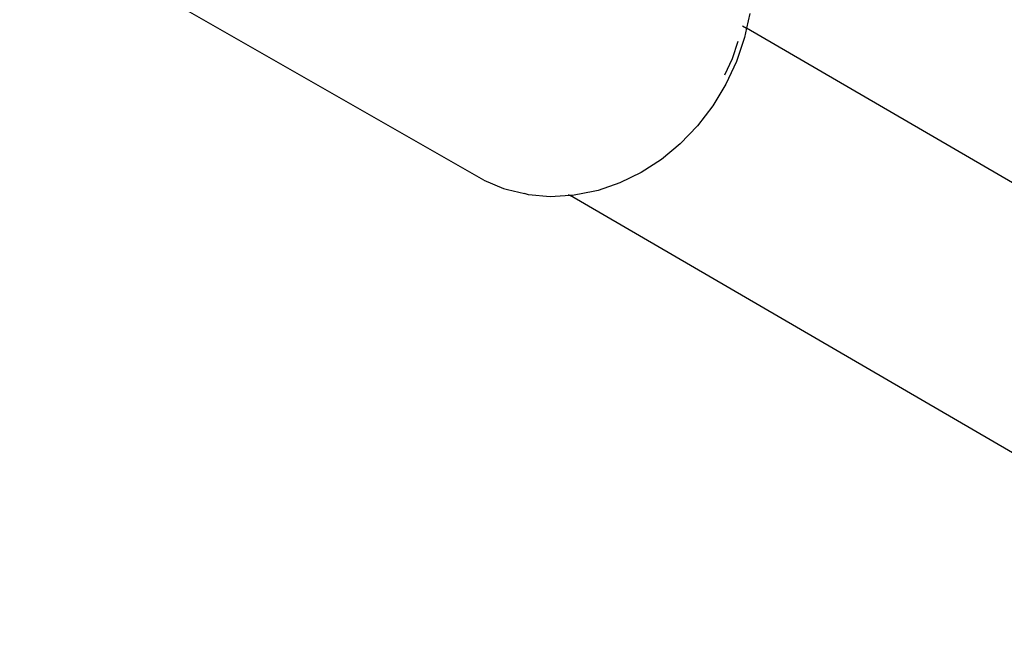
# Model space of a CAD drawing. Units: inches. Extents: x 1 to 1086, y -91 to 975.
# Drawn here: x 321 to 328, y 459 to 464 of the extents above; entities that cross this region are included whole.
import ezdxf

# ---------------------------------------------------------------- set-up
doc = ezdxf.new("R2010")
doc.units = ezdxf.units.IN
doc.header["$MEASUREMENT"] = 0
doc.layers.add('VP-EQ', color=7, linetype='Continuous', true_color=0x8a3492)

# ---------------------------------------------------------------- blocks, each defined once
blk = doc.blocks.new('1217')
at = {"color": 7}
for p, q in [((-93.1359, -22.3007), (-96.3201, -20.4811)), ((-91.3106, -21.1583), (-91.3327, -21.2602)), ((-91.3603, -21.2441), (-91.3327, -21.2602)), ((-91.3327, -21.2602), (-91.3466, -21.3241)), ((-61.0287, -38.8729), (-91.3327, -21.2602)), ((-91.4286, -21.4663), (-91.389, -21.3491)), ((-91.3466, -21.3241), (-91.4017, -21.4868)), ((-91.4812, -21.5791), (-91.4286, -21.4663)), ((-91.4017, -21.4868), (-91.4746, -21.6434)), ((-91.4746, -21.6434), (-91.5643, -21.7914)), ((-91.5643, -21.7914), (-91.6692, -21.9282)), ((-91.6692, -21.9282), (-91.7875, -22.0515)), ((-91.7875, -22.0515), (-91.9171, -22.1592)), ((-91.9171, -22.1592), (-92.0559, -22.2493)), ((-92.0559, -22.2493), (-92.2015, -22.3205)), ((-93.1359, -22.3007), (-93.0003, -22.3579)), ((-93.0003, -22.3579), (-92.9728, -22.3658)), ((-92.2015, -22.3205), (-92.3513, -22.3714)), ((-92.9728, -22.3658), (-92.8562, -22.3937)), ((-92.8294, -22.4015), (-92.8562, -22.3937)), ((-92.6799, -22.4153), (-92.8294, -22.4015)), ((-92.5422, -22.4078), (-92.6799, -22.4153)), ((-92.5566, -22.3994), (-92.5422, -22.4078)), ((-92.5269, -22.407), (-92.5422, -22.4078)), ((-61.8314, -40.2571), (-92.5422, -22.4078)), ((-92.3731, -22.3767), (-92.5269, -22.407)), ((-92.3513, -22.3714), (-92.3731, -22.3767))]:
    blk.add_line(p, q, dxfattribs=at)

msp = doc.modelspace()

# ---------------------------------------------------------------- block references
at = {"layer": 'VP-EQ', "rotation": 0.003941162472919021}
msp.add_blockref('1217', (417.6512, 484.9492), dxfattribs=at)

doc.saveas('drawing.dxf')
